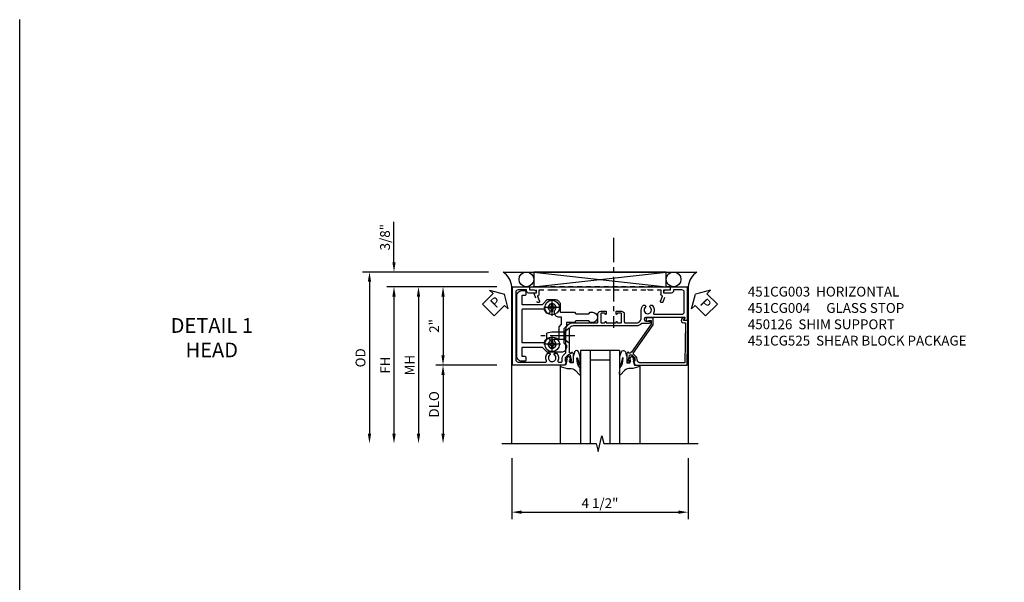
# Model space of a CAD drawing. Extents: x 0 to 89, y 0 to 57.
# Drawn here: x 0 to 25.1, y 42.7 to 57 of the extents above; entities that cross this region are included whole.
import ezdxf

# ---------------------------------------------------------------- set-up
doc = ezdxf.new("R2010")
doc.units = 0
doc.header["$LTSCALE"] = 0.5
doc.header["$MEASUREMENT"] = 0
doc.linetypes.add('CENTER', pattern=[2, 1.25, -0.25, 0.25, -0.25])
doc.linetypes.add('HIDDEN', pattern=[0.375, 0.25, -0.125])
doc.layers.get('0').update_dxf_attribs({"color": 4, "linetype": 'CONTINUOUS'})
for name, color, linetype in [('CENTER', 1, 'CENTER'), ('DIME', 2, 'CONTINUOUS'), ('FORMAT', 7, 'CONTINUOUS'), ('HIDDEN', 3, 'HIDDEN'), ('TEXT', 3, 'CONTINUOUS')]:
    doc.layers.add(name, color=color, linetype=linetype)
doc.styles.get("Standard").update_dxf_attribs({"font": 'arial.ttf'})
doc.dimstyles.new('EXT_ON-OFF', dxfattribs={"dimscale": 2, "dimtxt": 0.125, "dimasz": 0.125, "dimexe": 0.09, "dimexo": 0.1875, "dimgap": 0.05, "dimtad": 3, "dimdec": 5, "dimzin": 3, "dimdsep": 46, "dimlunit": 5, "dimtxsty": 'STANDARD', "dimcen": 0, "dimse2": 1, "dimazin": 0, "dimtfac": 1, "dimtdec": 4, "dimtofl": 0, "dimtmove": 0, "dimatfit": 0, "dimfxl": 1, "dimfrac": 2, "dimtolj": 1, "dimtzin": 3, "dimarcsym": 0})
doc.dimstyles.new('EXT_ON-ON', dxfattribs={"dimscale": 2, "dimtxt": 0.125, "dimasz": 0.125, "dimexe": 0.09, "dimexo": 0.1875, "dimgap": 0.05, "dimtad": 3, "dimdec": 5, "dimzin": 3, "dimdsep": 46, "dimlunit": 5, "dimtxsty": 'STANDARD', "dimcen": 0, "dimazin": 0, "dimtfac": 1, "dimtdec": 4, "dimtofl": 0, "dimtmove": 0, "dimatfit": 0, "dimfxl": 1, "dimfrac": 2, "dimtolj": 1, "dimtzin": 3, "dimarcsym": 0})

# ---------------------------------------------------------------- blocks, each defined once
blk = doc.blocks.new('*D23')
at = {"layer": 'DIME', "color": 0, "lineweight": -2, "transparency": 16777216}
for p, q in [((-1.75, -3.375), (-1.75, -4.93)), ((2.75, -3.375), (2.75, -4.93)), ((-1.5, -4.75), (2.5, -4.75))]:
    blk.add_line(p, q, dxfattribs=at)
at = {"layer": 'DIME', "color": 0, "transparency": 16777216}
for points in [[(-1.5, -4.708), (-1.5, -4.792), (-1.75, -4.75)], [(2.5, -4.708), (2.5, -4.792), (2.75, -4.75)]]:
    blk.add_solid(points, dxfattribs=at)
at = {"layer": 'DIME', "color": 0, "transparency": 16777216, "insert": (0.5, -4.521), "char_height": 0.25, "attachment_point": 5}
blk.add_mtext('\\A1;4 1/2"', dxfattribs=at)
blk = doc.blocks.new('*D20')
at = {"layer": 'DIME', "color": 0, "lineweight": -2, "transparency": 16777216}
for p, q in [((-2.125, 1), (-4.93, 1)), ((-4.75, 0.75), (-4.75, -2.75))]:
    blk.add_line(p, q, dxfattribs=at)
at = {"layer": 'DIME', "color": 0, "transparency": 16777216}
for points in [[(-4.792, 0.75), (-4.708, 0.75), (-4.75, 1)], [(-4.792, -2.75), (-4.708, -2.75), (-4.75, -3)]]:
    blk.add_solid(points, dxfattribs=at)
at = {"layer": 'DIME', "color": 0, "transparency": 16777216, "insert": (-4.975, -1), "char_height": 0.25, "attachment_point": 5, "rotation": 90}
blk.add_mtext('\\A1;FH', dxfattribs=at)
blk = doc.blocks.new('*D18')
at = {"layer": 'DIME', "color": 0, "lineweight": -2, "transparency": 16777216}
for p, q in [((-2.344, 1.375), (-5.555, 1.375)), ((-5.375, 1.125), (-5.375, -2.75))]:
    blk.add_line(p, q, dxfattribs=at)
at = {"layer": 'DIME', "color": 0, "transparency": 16777216}
for points in [[(-5.417, 1.125), (-5.333, 1.125), (-5.375, 1.375)], [(-5.417, -2.75), (-5.333, -2.75), (-5.375, -3)]]:
    blk.add_solid(points, dxfattribs=at)
at = {"layer": 'DIME', "color": 0, "transparency": 16777216, "insert": (-5.604, -0.813), "char_height": 0.25, "attachment_point": 5, "rotation": 90}
blk.add_mtext('\\A1;OD', dxfattribs=at)
blk = doc.blocks.new('*D19')
at = {"layer": 'DIME', "color": 0, "lineweight": -2, "transparency": 16777216}
for p, q in [((-4.75, 1.625), (-4.75, 2.653)), ((-2.344, 1.375), (-4.93, 1.375)), ((-2.125, 1), (-4.93, 1)), ((-4.75, 0.75), (-4.75, 0.5))]:
    blk.add_line(p, q, dxfattribs=at)
at = {"layer": 'DIME', "color": 0, "transparency": 16777216}
for points in [[(-4.792, 1.625), (-4.708, 1.625), (-4.75, 1.375)], [(-4.792, 0.75), (-4.708, 0.75), (-4.75, 1)]]:
    blk.add_solid(points, dxfattribs=at)
at = {"layer": 'DIME', "color": 0, "transparency": 16777216, "insert": (-4.979, 2.264), "char_height": 0.25, "attachment_point": 5, "rotation": 90}
blk.add_mtext('\\A1;3/8"', dxfattribs=at)
blk = doc.blocks.new('*D17')
at = {"layer": 'DIME', "color": 0, "lineweight": -2, "transparency": 16777216}
for p, q in [((-2.125, 1), (-3.68, 1)), ((-3.5, 0.75), (-3.5, -0.75)), ((-2.125, -1), (-3.68, -1))]:
    blk.add_line(p, q, dxfattribs=at)
at = {"layer": 'DIME', "color": 0, "transparency": 16777216}
for points in [[(-3.542, 0.75), (-3.458, 0.75), (-3.5, 1)], [(-3.542, -0.75), (-3.458, -0.75), (-3.5, -1)]]:
    blk.add_solid(points, dxfattribs=at)
at = {"layer": 'DIME', "color": 0, "transparency": 16777216, "insert": (-3.725, 0), "char_height": 0.25, "attachment_point": 5, "rotation": 90}
blk.add_mtext('\\A1;2"', dxfattribs=at)
blk = doc.blocks.new('*D22')
at = {"layer": 'DIME', "color": 0, "lineweight": -2, "transparency": 16777216}
for p, q in [((-2.125, -1), (-3.68, -1)), ((-3.5, -1.25), (-3.5, -2.75))]:
    blk.add_line(p, q, dxfattribs=at)
at = {"layer": 'DIME', "color": 0, "transparency": 16777216}
for points in [[(-3.542, -1.25), (-3.458, -1.25), (-3.5, -1)], [(-3.542, -2.75), (-3.458, -2.75), (-3.5, -3)]]:
    blk.add_solid(points, dxfattribs=at)
at = {"layer": 'DIME', "color": 0, "transparency": 16777216, "insert": (-3.729, -2), "char_height": 0.25, "attachment_point": 5, "rotation": 90}
blk.add_mtext('\\A1;DLO', dxfattribs=at)
blk = doc.blocks.new('B451CG004')
blk.add_lwpolyline([(-0.846, -0.448, 0.198912), (-0.784, -0.423), (-0.72, -0.358, -0.36397), (-0.688, -0.356), (0.027, -0.856), (0.204, -0.856), (0.204, -0.71, 1.646335), (0.141, -0.743), (0.141, -0.801), (0.044, -0.801), (-0.671, -0.3), (-0.671, -0.288, -0.414214), (-0.691, -0.268), (-0.691, -0.226), (-0.669, -0.226, 0.414214), (-0.707, -0.188), (-0.909, -0.188, 0.414214), (-0.929, -0.208), (-0.929, -0.237, 0.414214), (-0.909, -0.257), (-0.897, -0.257), (-0.897, -0.228), (-0.859, -0.228), (-0.757, -0.249, -0.354119), (-0.741, -0.269), (-0.741, -0.312), (-0.808, -0.378, -0.198912), (-0.825, -0.386), (-0.897, -0.386), (-0.897, -0.357), (-1, -0.393), (-1, -1.726), (0.139, -1.741), (0.139, -1.633), (0.203, -1.67, 0.589045), (0.218, -1.661), (0.216, -1.604), (0.171, -1.578, 0.57735), (0.076, -1.633), (0.076, -1.677), (-0.938, -1.664), (-0.938, -0.518, -0.414214), (-0.867, -0.448)], format="xyb", close=True)
blk = doc.blocks.new('*U16')
for p, q in [((0.562, 0.375), (3.938, 0)), ((0.562, 0), (3.938, 0.375))]:
    blk.add_line(p, q)
blk.add_lwpolyline([(0.562, 0.375), (0.562, 0), (3.938, 0), (3.938, 0.375)], close=True)
for centre in [(0.375, 0.187), (4.125, 0.187)]:
    blk.add_circle(centre, 0.188)
for centre, start, end in [((-0.49, -0.035), 4.0524, 56.4601), ((4.99, -0.035), 123.5399, 175.9476)]:
    blk.add_arc(centre, 0.492, start, end)
blk = doc.blocks.new('B028400H')
for p, q in [((-0.099, 0.015), (-0.099, -0.015)), ((-0.099, 0.015), (-0.065, 0.015)), ((-0.015, 0.099), (0.015, 0.099)), ((-0.015, 0.099), (-0.015, 0.065)), ((0.015, 0.099), (0.015, 0.065)), ((0.065, 0.015), (0.099, 0.015)), ((0.099, 0.015), (0.099, -0.015)), ((-0.099, -0.015), (-0.065, -0.015)), ((-0.015, -0.065), (-0.015, -0.099)), ((-0.015, -0.099), (0.015, -0.099)), ((0.015, -0.065), (0.015, -0.099)), ((0.065, -0.015), (0.099, -0.015))]:
    blk.add_line(p, q)
blk.add_circle((0, 0), 0.186)
for centre, start, end in [((-0.065, 0.065), 270, 0), ((0.065, 0.065), 180, 270), ((-0.065, -0.065), 0, 89.9999), ((0.065, -0.065), 90, 180)]:
    blk.add_arc(centre, 0.0498, start, end)
at = {"layer": 'CENTER'}
for p, q in [((-0.212, 0), (0.212, 0)), ((0, 0.212), (0, -0.212))]:
    blk.add_line(p, q, dxfattribs=at)
blk = doc.blocks.new('B128345')
for p, q in [((0, 0.192), (0.112, 0.095)), ((0, 0.192), (0, -0.192)), ((0.112, 0.095), (0.437, 0.095)), ((0.112, -0.095), (0.112, 0.095)), ((0.437, 0.095), (0.562, 0.065)), ((0.562, -0.065), (0.562, 0.065)), ((0, -0.192), (0.112, -0.095)), ((0.112, -0.095), (0.437, -0.095)), ((0.437, -0.095), (0.562, -0.065))]:
    blk.add_line(p, q)
at = {"layer": 'CENTER'}
blk.add_line((-0.144, 0), (0.718, 0), dxfattribs=at)
blk = doc.blocks.new('B451CG225-S')
for points in [[(-0.88, 2.394), (-0.795, 2.394, 0.414214), (-0.775, 2.414), (-0.775, 2.474, -0.414214), (-0.755, 2.494), (-0.569, 2.494, -0.414214), (-0.549, 2.474), (-0.549, 1.973, -0.198912), (-0.555, 1.959), (-0.672, 1.842), (-0.672, 1.641, 0.414214), (-0.547, 1.516), (-0.367, 1.516, -0.414214), (-0.347, 1.496), (-0.347, 1.151), (-0.31, 1.113), (-0.31, 0.788), (-0.347, 0.751), (-0.347, 0.691, 1), (-0.09, 0.691), (-0.09, 0.751), (-0.127, 0.788), (-0.127, 1.113), (-0.09, 1.151), (-0.09, 1.337, -0.414214), (-0.07, 1.357), (0.008, 1.357), (0.07, 1.418), (0.427, 1.418), (0.487, 1.357), (0.547, 1.357, 0.414214), (0.672, 1.482), (0.672, 1.842), (0.555, 1.959, -0.198912), (0.549, 1.973), (0.549, 2.474, -0.414214), (0.569, 2.494), (0.755, 2.494, -0.414214), (0.775, 2.474), (0.775, 2.414, 0.414214), (0.795, 2.394), (0.88, 2.394, 0.414214), (0.9, 2.414), (0.9, 2.494, 0.414214), (0.775, 2.619), (-0.775, 2.619, 0.414214), (-0.9, 2.494), (-0.9, 2.414, 0.414214)], [(-0.043, 1.482), (-0.222, 1.482), (-0.222, 1.538, 0.414214), (-0.347, 1.663), (-0.363, 1.663, 0.199074), (-0.398, 1.649, -2.41634), (-0.398, 1.79, 1), (-0.327, 1.861, 0.122124), (-0.41, 1.911, -0.328857), (-0.424, 1.93), (-0.424, 2.474, -0.414214), (-0.404, 2.494), (0.404, 2.494, -0.414214), (0.424, 2.474), (0.424, 1.93, -0.328857), (0.41, 1.911, 0.122124), (0.327, 1.861, 1), (0.398, 1.79, -2.41634), (0.398, 1.649, 1), (0.327, 1.578, 0.001955), (0.329, 1.577, -0.670785), (0.315, 1.543), (0.019, 1.543)]]:
    blk.add_lwpolyline(points, format="xyb", close=True)
blk = doc.blocks.new('B451CG525-S')
blk.add_blockref('B451CG225-S', (0, 0))
at = {"xscale": -1, "rotation": 270}
for p in [(-0.469, 1.719), (0.469, 1.719)]:
    blk.add_blockref('B028400H', p, dxfattribs=at)
at = {"rotation": 90}
blk.add_blockref('B128345', (0.25, 1.289), dxfattribs=at)
blk = doc.blocks.new('B027074-M')
blk.add_lwpolyline([(0.062, 0.144), (0.035, 0.149), (0.069, 0.257), (0.13, 0.261), (0.205, 0.259), (0.195, 0.29, 0.12571), (-0.037, 0.341, -0.226084), (-0.19, 0.391), (-0.286, 0.502, 0.644976), (-0.312, 0.49), (-0.31, 0.361, 0.151869), (-0.294, 0.316), (-0.255, 0.257, -0.029345), (-0.238, 0.205), (-0.221, 0.083, -0.653812), (-0.241, 0.076), (-0.285, 0.241, 0.888636), (-0.31, 0.239), (-0.31, 0.105, 0.064205), (-0.268, -0.084, 0.689636), (-0.165, -0.084, 0.070356), (-0.124, 0.105), (-0.124, 0.201), (-0.051, 0.201), (-0.029, 0.147), (-0.068, 0.142), (-0.034, 0.106), (-0.065, 0.084), (-0.004, 0.03), (0.052, 0.096), (0.027, 0.106)], format="xyb", close=True)
blk = doc.blocks.new('S451GT1000')
for p, q in [((-1, -0.625), (-1, -3)), ((0, -0.625), (-1, -0.625)), ((-0.75, -0.625), (-0.75, -3)), ((-0.25, -0.625), (-0.25, -3)), ((0, -0.625), (0, -3)), ((-1.518, -1), (-1.518, -3)), ((-0.25, -0.875), (-0.75, -0.875)), ((0.517, -1), (0.517, -3))]:
    blk.add_line(p, q)
at = {"rotation": 180}
blk.add_blockref('B027074-M', (-1.312, -0.742), dxfattribs=at)
at = {"xscale": -1, "rotation": 180}
blk.add_blockref('B027074-M', (0.312, -0.742), dxfattribs=at)
blk = doc.blocks.new('*D21')
at = {"layer": 'DIME', "color": 0, "lineweight": -2, "transparency": 16777216}
for p, q in [((-2.125, 1), (-4.305, 1)), ((-4.125, 0.75), (-4.125, -2.75))]:
    blk.add_line(p, q, dxfattribs=at)
at = {"layer": 'DIME', "color": 0, "transparency": 16777216}
for points in [[(-4.167, 0.75), (-4.083, 0.75), (-4.125, 1)], [(-4.167, -2.75), (-4.083, -2.75), (-4.125, -3)]]:
    blk.add_solid(points, dxfattribs=at)
at = {"layer": 'DIME', "color": 0, "transparency": 16777216, "insert": (-4.35, -1), "char_height": 0.25, "attachment_point": 5, "rotation": 90}
blk.add_mtext('\\A1;MH', dxfattribs=at)
blk = doc.blocks.new('PSEAL1')
at = {"layer": 'TEXT', "color": 7}
for p, q in [((-0.196, 0.21), (-0.196, 0.338)), ((-0.196, 0.338), (0, 0)), ((-0.575, 0.21), (-0.196, 0.21)), ((-0.575, 0.21), (-0.575, -0.21)), ((-0.196, -0.338), (0, 0)), ((-0.575, -0.21), (-0.196, -0.21)), ((-0.196, -0.21), (-0.196, -0.338))]:
    blk.add_line(p, q, dxfattribs=at)
at = {"layer": 'TEXT', "color": 3}
blk.add_text('P', height=0.25, dxfattribs=at).set_placement((-0.413, -0.116))
blk = doc.blocks.new('PSEAL2')
at = {"layer": 'TEXT', "color": 7}
for p, q in [((0.196, 0.338), (0, 0)), ((0.196, 0.21), (0.196, 0.338)), ((0.196, -0.338), (0, 0)), ((0.575, 0.21), (0.196, 0.21)), ((0.575, 0.21), (0.575, -0.21)), ((0.196, -0.21), (0.196, -0.338)), ((0.575, -0.21), (0.196, -0.21))]:
    blk.add_line(p, q, dxfattribs=at)
at = {"layer": 'TEXT', "color": 3}
blk.add_text('P', height=0.25, dxfattribs=at).set_placement((0.247, -0.116))
blk = doc.blocks.new('B450126-S')
blk.add_lwpolyline([(0.674, 1.679, -0.315299), (0.655, 1.693), (0.654, 1.696, 0.415727), (0.628, 1.707), (0.516, 1.667, -0.998593), (0.492, 1.732), (0.709, 1.811), (0.709, 1.749), (0.795, 1.749), (0.795, 1.919), (0.875, 1.919), (0.875, -1.67), (0.795, -1.67), (0.795, -1.5), (0.709, -1.5), (0.709, -1.563), (0.492, -1.484, -1.000483), (0.516, -1.418), (0.628, -1.459, 0.414245), (0.654, -1.447), (0.655, -1.444, -0.315517), (0.674, -1.43), (0.795, -1.43), (0.795, -1.104), (0.805, -1.094), (0.795, -1.084), (0.795, 1.333), (0.805, 1.343), (0.795, 1.353), (0.795, 1.679), (0.674, 1.679)], format="xyb", close=True)
blk = doc.blocks.new('B451CG003')
blk.add_lwpolyline([(-0.08, -0.428, -0.414214), (-0.205, -0.553), (-0.406, -0.553, 0.206445), (-0.526, -0.605), (-0.526, -0.649), (-0.497, -0.666, 0.386545), (-0.483, -0.663, -3.127286), (-0.483, -0.773, 0.386545), (-0.497, -0.77), (-0.526, -0.787), (-0.526, -0.831, 0.339754), (-0.328, -0.863, -0.568098), (-0.298, -0.881), (-0.298, -1.586, -0.414214), (-0.358, -1.646), (-0.86, -1.646, -0.414214), (-0.92, -1.586), (-0.92, -1.375), (-0.902, -1.375, 0.414214), (-0.84, -1.313), (-0.84, -1.125), (-0.858, -1.125, 0.414214), (-0.92, -1.187), (-0.92, -1.295), (-1, -1.295), (-1, -1.726), (-0.138, -1.726), (-0.138, -1.634, 0.57735), (-0.153, -1.626), (-0.218, -1.663), (-0.218, -0.672, -1), (-0.124, -0.672), (-0.124, -0.75, 1), (-0.062, -0.75), (-0.062, -0.564, 0.207981), (0, -0.421), (0, 0.081), (-0.01, 0.091), (0, 0.101), (0, 0.331), (-0.01, 0.341), (0, 0.351), (0, 1.187, -0.414214), (0.1, 1.287), (0.24, 1.287), (0.25, 1.297), (0.26, 1.287), (0.666, 1.287), (0.666, 1.287, -0.414214), (0.691, 1.263), (0.691, 1.226), (0.669, 1.226, 0.414214), (0.708, 1.187), (0.909, 1.187, 0.414214), (0.929, 1.208), (0.929, 1.237, 0.414214), (0.909, 1.257), (0.897, 1.257), (0.897, 1.228), (0.859, 1.228), (0.757, 1.25, -0.354119), (0.741, 1.27), (0.741, 1.311), (0.808, 1.378, -0.198912), (0.826, 1.385), (0.897, 1.385), (0.897, 1.356), (1, 1.392), (1, 2.726), (-1, 2.726), (-1, 2.295), (-0.92, 2.295), (-0.92, 2.187, 0.414214), (-0.858, 2.125), (-0.84, 2.125), (-0.84, 2.313, 0.414214), (-0.902, 2.375), (-0.92, 2.375), (-0.92, 2.586, -0.414214), (-0.86, 2.646), (0.86, 2.646, -0.414214), (0.92, 2.586), (0.92, 1.883, -0.537839), (0.89, 1.865, 0.338036), (0.692, 1.833), (0.692, 1.789), (0.721, 1.772, 0.386545), (0.735, 1.775, -3.127286), (0.735, 1.664, 0.386545), (0.721, 1.667), (0.692, 1.65), (0.692, 1.606, 0.338036), (0.89, 1.574, -0.537839), (0.92, 1.556), (0.92, 1.485, -0.414214), (0.9, 1.465), (0.826, 1.465, 0.19902), (0.752, 1.435), (0.692, 1.375, -0.199018), (0.674, 1.367), (0.09, 1.367, 0.414211), (-0.08, 1.197), (-0.08, 0.572, -0.414214), (-0.1, 0.552), (-0.305, 0.552, 0.414214), (-0.375, 0.482), (-0.375, 0.341), (-0.31, 0.341, 1), (-0.31, 0.372), (-0.31, 0.372, -0.414214), (-0.325, 0.387), (-0.325, 0.467, -0.414214), (-0.31, 0.482), (-0.095, 0.482, -0.414214), (-0.08, 0.467), (-0.08, 0.387, -0.419023), (-0.095, 0.372, 1.008231), (-0.096, 0.341), (-0.08, 0.341), (-0.08, 0.091), (-0.096, 0.091, 1), (-0.096, 0.061), (-0.095, 0.061, -0.414214), (-0.08, 0.046), (-0.08, -0.035, -0.414214), (-0.095, -0.05), (-0.31, -0.05, -0.414214), (-0.325, -0.035), (-0.325, 0.046, -0.419023), (-0.31, 0.061, 1.008231), (-0.31, 0.091), (-0.375, 0.091), (-0.375, -0.05, 0.414214), (-0.305, -0.12), (-0.1, -0.12, -0.414214), (-0.08, -0.14)], format="xyb", close=True)
blk = doc.blocks.new('S451CH13KCADS')
blk.add_line((-1.968748, 1.375), (2.968748, 1.375))
for points in [[(-1.75, -3), (-1.75, 1), (2.75, 1), (2.75, -3)], [(-2, -3), (0.4, -3), (0.45, -3.2), (0.55, -2.8), (0.6, -3), (3, -3)]]:
    blk.add_lwpolyline(points)
at = {"layer": 'CENTER'}
blk.add_line((0.84832, 2.25), (0.84832, -0.04684), dxfattribs=at)
for name, p in [('*U16', (-1.75, 1)), ('S451GT1000', (1.000442, 0))]:
    blk.add_blockref(name, p)
for name, p, rotation in [('PSEAL1', (-1.9375, 0.8125), 44.61519849529459), ('PSEAL2', (2.9375, 0.8125), 314.7732403820337), ('B451CG004', (1, 0), 90)]:
    blk.add_blockref(name, p, dxfattribs=dict(rotation=rotation))
at = {"xscale": -1, "rotation": 90}
for name in ['B451CG003', 'B451CG525-S']:
    blk.add_blockref(name, (1, 0), dxfattribs=at)
at = {"layer": 'HIDDEN', "xscale": -1, "rotation": 270}
blk.add_blockref('B450126-S', (0.375728, 0.125075), dxfattribs=at)
at = {"layer": 'DIME'}
for base, p2, picture, middle in [((-4.75, 1.375), (-1.968748, 1.375), '*D19', (-4.979349, 2.264222)), ((-3.5, -1), (-1.75, -1), '*D17', (-3.725, 0))]:
    dim = blk.add_linear_dim(base=base, p1=(-1.75, 1), p2=p2, angle=90, dimstyle='EXT_ON-ON', override={"dimpost": '"'}, dxfattribs=at)
    dim.commit()
    dim.dimension.update_dxf_attribs({"geometry": picture, "text_midpoint": middle})
for base, p1, text, override, picture, middle in [((-5.375, -3), (-1.968748, 1.375), 'OD', {"dimpost": '"'}, '*D18', (-5.604349, -0.8125)), ((-4.75, -3), (-1.75, 1), 'FH', {"dimpost": '"'}, '*D20', (-4.975, -1)), ((-4.125, -3), (-1.75, 1), 'MH', {"dimpost": '"', "dimadec": 5}, '*D21', (-4.35, -1)), ((-3.5, -3), (-1.75, -1), 'DLO', {"dimpost": '"'}, '*D22', (-3.729349, -2))]:
    dim = blk.add_linear_dim(base=base, p1=p1, p2=(-2, -3), angle=90, text=text, dimstyle='EXT_ON-OFF', override=override, dxfattribs=at)
    dim.commit()
    dim.dimension.update_dxf_attribs({"geometry": picture, "text_midpoint": middle})
dim = blk.add_linear_dim(base=(2.75, -4.75), p1=(-1.75, -3), p2=(2.75, -3), dimstyle='EXT_ON-ON', override={"dimpost": '"'}, dxfattribs=at)
dim.commit()
dim.dimension.update_dxf_attribs({"geometry": '*D23', "text_midpoint": (0.5, -4.520737)})

msp = doc.modelspace()

# ---------------------------------------------------------------- linework, layer by layer
at = {"layer": 'FORMAT'}
msp.add_lwpolyline([(88.957, 0), (0, 0), (0, 57.016)], dxfattribs=at)

# ---------------------------------------------------------------- block references
msp.add_blockref('S451CH13KCADS', (14.29, 49.205))

# ---------------------------------------------------------------- texts
at = {"layer": 'TEXT'}
for s, insert, char_height, width, attachment_point in [('451CG003  HORIZONTAL\\P\\pt2;451CG004^IGLASS STOP\\P450126  SHIM SUPPORT\\P451CG525  SHEAR BLOCK PACKAGE', (18.558, 50.205), 0.25, 8.22083, 1), ('DETAIL 1\\PHEAD \\P\\P ', (4.896, 49.404), 0.375, 14.51079, 2)]:
    msp.add_mtext(s, dxfattribs=dict(at, insert=insert, char_height=char_height, width=width, attachment_point=attachment_point))

doc.saveas('drawing.dxf')
